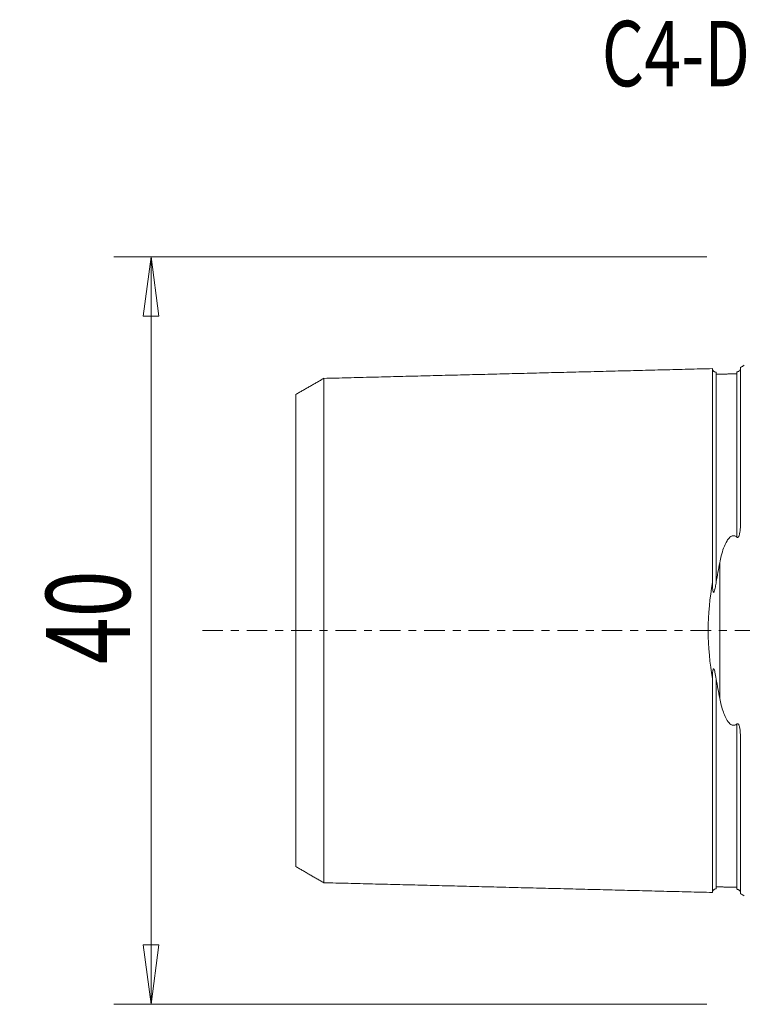
# Model space of a CAD drawing. Units: millimetres. Extents: x -39 to 99, y -54 to 33.
# Drawn here: x -39 to 0, y -20 to 33 of the extents above; entities that cross this region are included whole.
import ezdxf

# ---------------------------------------------------------------- set-up
doc = ezdxf.new("R2010")
doc.units = ezdxf.units.MM
doc.linetypes.add('CENTER', pattern=[47.5, 22, -8.5, 8.5, -8.5])
doc.layers.get('0').update_dxf_attribs({"linetype": 'CONTINUOUS'})
for name, color, linetype in [('SK1', 4, 'CONTINUOUS'), ('SK2', 7, 'CONTINUOUS'), ('SK4', 2, 'CENTER'), ('SK6', 5, 'CONTINUOUS')]:
    doc.layers.add(name, color=color, linetype=linetype)
doc.styles.add('iso_b_vert', font='simplex.shx')
doc.dimstyles.get("Standard").update_dxf_attribs({"dimtxt": 0.18, "dimasz": 0.18, "dimexe": 0.18, "dimexo": 0.0625, "dimgap": 0.09, "dimtad": 1, "dimzin": 0, "dimdsep": 52, "dimtxsty": 'Standard', "dimcen": 0.09, "dimadec": 0, "dimazin": 0, "dimtfac": 1, "dimtdec": 4, "dimtofl": 0, "dimtmove": 0, "dimatfit": 3, "dimfxl": 1, "dimtolj": 1, "dimtzin": 0, "dimarcsym": 0})

# ---------------------------------------------------------------- blocks, each defined once
blk = doc.blocks.new('DimnDraft3D2')
at = {"layer": 'SK2', "lineweight": 13}
for p, q in [((-2, 20), (-33.75, 20)), ((-31.75, 20), (-32.167997, 16.824998)), ((-31.75, -20), (-31.75, 20)), ((-31.75, 20), (-31.332003, 16.825002)), ((-31.332003, 16.825002), (-32.167997, 16.824998)), ((-32.167997, -16.825002), (-31.332003, -16.824998)), ((-31.75, -20), (-32.167997, -16.825002)), ((-31.75, -20), (-31.332003, -16.824998)), ((-2, -20), (-33.75, -20))]:
    blk.add_line(p, q, dxfattribs=at)
at = {"layer": 'SK2', "lineweight": 18, "insert": (-32.875, -1.8), "char_height": 4.5, "attachment_point": 7, "rotation": 90, "line_spacing_factor": 1.084337, "style": 'iso_b_vert'}
blk.add_mtext('\\W0.7361;40', dxfattribs=at)
blk = doc.blocks.new('_CLOSED')
at = {"lineweight": -2}
for p, q in [((-1, 0.166667), (0, 0)), ((-1, 0.166667), (-1, -0.166667)), ((0, 0), (-1, -0.166667)), ((0, 0), (-1, 0))]:
    blk.add_line(p, q, dxfattribs=at)

msp = doc.modelspace()

# ---------------------------------------------------------------- linework, layer by layer
at = {"layer": 'SK1', "lineweight": 18}
for p, q in [((-0.2, 14.083), (-0.2, 5.703)), ((-1.307, 3.628), (-1.307, -3.628)), ((-0.2, -5.703), (-0.2, -14.083))]:
    msp.add_line(p, q, dxfattribs=at)
at = {"layer": 'SK1', "lineweight": 18, "extrusion": (0, 0, -1)}
for centre, start, end in [((0.6, 15), 233.1301, 246.4218), ((0.6, -15), 113.5782, 126.8699)]:
    msp.add_arc(centre, 1, start, end, dxfattribs=at)
at = {"layer": 'SK1', "lineweight": 18}
for points, degree in [([(-1.7, 14.016), (-12.1, 13.755), (-22.5, 13.493)], 2), ([(-0.395, 13.74), (-0.945, 13.727), (-1.495, 13.713)], 2), ([(-22.5, 13.497), (-23.25, 13.064), (-24, 12.631)], 2), ([(-1.495, 2.595), (-1.437, 2.947), (-1.373, 3.291), (-1.307, 3.628)], 3), ([(-1.307, -3.628), (-1.373, -3.291), (-1.437, -2.947), (-1.495, -2.595)], 3), ([(-24, -12.631), (-23.25, -13.064), (-22.5, -13.497)], 2), ([(-22.5, -13.493), (-12.1, -13.755), (-1.7, -14.016)], 2), ([(-1.495, -13.713), (-0.945, -13.727), (-0.395, -13.74)], 2)]:
    msp.add_open_spline(points, degree=degree, dxfattribs=at)
for points, knots in [([(-1.495, 13.825), (-1.521, 13.825), (-1.559, 13.831), (-1.606, 13.854), (-1.639, 13.879), (-1.666, 13.91), (-1.691, 13.957), (-1.699, 13.994), (-1.7, 14.02)], [0, 0, 0, 0, 0.239458, 0.368362, 0.500001, 0.63164, 0.760544, 1, 1, 1, 1]), ([(-1.7, 2.584), (-1.7, 2.621), (-1.7, 2.713), (-1.7, 2.857), (-1.7, 3.018), (-1.7, 3.178), (-1.7, 3.336), (-1.7, 3.494), (-1.7, 3.65), (-1.7, 3.806), (-1.7, 3.96), (-1.7, 4.114), (-1.7, 4.266), (-1.7, 4.418), (-1.7, 4.568), (-1.7, 4.717), (-1.7, 4.865), (-1.7, 5.012), (-1.7, 5.158), (-1.7, 5.303), (-1.7, 5.447), (-1.7, 5.59), (-1.7, 5.779), (-1.7, 6.013), (-1.7, 6.289), (-1.7, 6.56), (-1.7, 6.783), (-1.7, 6.959), (-1.7, 7.09), (-1.7, 7.22), (-1.7, 7.392), (-1.7, 7.604), (-1.7, 7.812), (-1.7, 7.977), (-1.7, 8.099), (-1.7, 8.22), (-1.7, 8.34), (-1.7, 8.459), (-1.7, 8.617), (-1.7, 8.772), (-1.7, 8.924), (-1.7, 9.076), (-1.7, 9.262), (-1.7, 9.445), (-1.7, 9.588), (-1.7, 9.731), (-1.7, 9.871), (-1.7, 9.991), (-1.7, 10.06), (-1.7, 10.128), (-1.7, 10.212), (-1.7, 10.345), (-1.7, 10.476), (-1.7, 10.605), (-1.7, 10.7), (-1.7, 10.794), (-1.7, 10.887), (-1.7, 10.979), (-1.7, 11.069), (-1.7, 11.159), (-1.7, 11.247), (-1.7, 11.334), (-1.7, 11.448), (-1.7, 11.56), (-1.7, 11.67), (-1.7, 11.751), (-1.7, 11.817), (-1.7, 11.869), (-1.7, 11.922), (-1.7, 11.986), (-1.7, 12.062), (-1.7, 12.136), (-1.7, 12.21), (-1.7, 12.282), (-1.7, 12.376), (-1.7, 12.491), (-1.7, 12.602), (-1.7, 12.687), (-1.7, 12.771), (-1.7, 12.853), (-1.7, 12.931), (-1.7, 12.989), (-1.7, 13.045), (-1.7, 13.099), (-1.7, 13.153), (-1.7, 13.205), (-1.7, 13.255), (-1.7, 13.32), (-1.7, 13.383), (-1.7, 13.442), (-1.7, 13.485), (-1.7, 13.527), (-1.7, 13.567), (-1.7, 13.605), (-1.7, 13.655), (-1.7, 13.701), (-1.7, 13.743), (-1.7, 13.774), (-1.7, 13.803), (-1.7, 13.839), (-1.7, 13.872), (-1.7, 13.901), (-1.7, 13.921), (-1.7, 13.94), (-1.7, 13.956), (-1.7, 13.971), (-1.7, 13.984), (-1.7, 13.995), (-1.7, 14.004), (-1.7, 14.011), (-1.7, 14.016), (-1.7, 14.019), (-1.7, 14.02), (-1.7, 14.019), (-1.7, 14.017), (-1.7, 14.016)], [0, 0, 0, 0, 0.005356, 0.013127, 0.020899, 0.028671, 0.036442, 0.044214, 0.051986, 0.059757, 0.067529, 0.075301, 0.083072, 0.090844, 0.098616, 0.106387, 0.114159, 0.12193, 0.129702, 0.137474, 0.145245, 0.153017, 0.160789, 0.176332, 0.191875, 0.207419, 0.222962, 0.230734, 0.238505, 0.246277, 0.254049, 0.269592, 0.285135, 0.292907, 0.300679, 0.30845, 0.316222, 0.323994, 0.331765, 0.347309, 0.35508, 0.362852, 0.378395, 0.393939, 0.40171, 0.409482, 0.425025, 0.432797, 0.436683, 0.440569, 0.44834, 0.456112, 0.471655, 0.479427, 0.487198, 0.49497, 0.502742, 0.510513, 0.518285, 0.526057, 0.533828, 0.5416, 0.549372, 0.564915, 0.572687, 0.580458, 0.58823, 0.592116, 0.596002, 0.603773, 0.611545, 0.619317, 0.627088, 0.63486, 0.642632, 0.658175, 0.673718, 0.68149, 0.689262, 0.704805, 0.712577, 0.720348, 0.72812, 0.735892, 0.743663, 0.751435, 0.759207, 0.766978, 0.782522, 0.790293, 0.798065, 0.805837, 0.813608, 0.82138, 0.829152, 0.844695, 0.852467, 0.860238, 0.86801, 0.875781, 0.891325, 0.899096, 0.906868, 0.91464, 0.922411, 0.930183, 0.937955, 0.945726, 0.953498, 0.96127, 0.969041, 0.976813, 0.984585, 0.992356, 1, 1, 1, 1]), ([(-1.495, 2.595), (-1.495, 2.606), (-1.495, 2.671), (-1.495, 2.789), (-1.495, 2.947), (-1.495, 3.103), (-1.495, 3.259), (-1.495, 3.414), (-1.495, 3.568), (-1.495, 3.721), (-1.495, 3.873), (-1.495, 4.024), (-1.495, 4.175), (-1.495, 4.324), (-1.495, 4.472), (-1.495, 4.619), (-1.495, 4.765), (-1.495, 4.91), (-1.495, 5.054), (-1.495, 5.197), (-1.495, 5.339), (-1.495, 5.48), (-1.495, 5.667), (-1.495, 5.898), (-1.495, 6.171), (-1.495, 6.439), (-1.495, 6.659), (-1.495, 6.834), (-1.495, 6.963), (-1.495, 7.092), (-1.495, 7.262), (-1.495, 7.471), (-1.495, 7.677), (-1.495, 7.84), (-1.495, 7.961), (-1.495, 8.081), (-1.495, 8.2), (-1.495, 8.318), (-1.495, 8.474), (-1.495, 8.627), (-1.495, 8.778), (-1.495, 8.928), (-1.495, 9.113), (-1.495, 9.294), (-1.495, 9.436), (-1.495, 9.577), (-1.495, 9.716), (-1.495, 9.835), (-1.495, 9.903), (-1.495, 9.97), (-1.495, 10.054), (-1.495, 10.186), (-1.495, 10.315), (-1.495, 10.443), (-1.495, 10.537), (-1.495, 10.63), (-1.495, 10.722), (-1.495, 10.813), (-1.495, 10.903), (-1.495, 10.992), (-1.495, 11.079), (-1.495, 11.165), (-1.495, 11.279), (-1.495, 11.389), (-1.495, 11.498), (-1.495, 11.578), (-1.495, 11.644), (-1.495, 11.696), (-1.495, 11.748), (-1.495, 11.811), (-1.495, 11.887), (-1.495, 11.961), (-1.495, 12.033), (-1.495, 12.105), (-1.495, 12.198), (-1.495, 12.312), (-1.495, 12.421), (-1.495, 12.506), (-1.495, 12.589), (-1.495, 12.67), (-1.495, 12.748), (-1.495, 12.805), (-1.495, 12.86), (-1.495, 12.914), (-1.495, 12.967), (-1.495, 13.018), (-1.495, 13.068), (-1.495, 13.133), (-1.495, 13.195), (-1.495, 13.254), (-1.495, 13.296), (-1.495, 13.337), (-1.495, 13.377), (-1.495, 13.415), (-1.495, 13.464), (-1.495, 13.509), (-1.495, 13.552), (-1.495, 13.582), (-1.495, 13.61), (-1.495, 13.646), (-1.495, 13.679), (-1.495, 13.708), (-1.495, 13.728), (-1.495, 13.746), (-1.495, 13.762), (-1.495, 13.777), (-1.495, 13.79), (-1.495, 13.801), (-1.495, 13.809), (-1.495, 13.816), (-1.495, 13.822), (-1.495, 13.825), (-1.495, 13.825), (-1.495, 13.825), (-1.495, 13.825)], [0, 0, 0, 0, 0.001765, 0.009687, 0.017609, 0.02553, 0.033452, 0.041374, 0.049295, 0.057217, 0.065138, 0.07306, 0.080982, 0.088903, 0.096825, 0.104747, 0.112668, 0.12059, 0.128511, 0.136433, 0.144355, 0.152276, 0.160198, 0.176041, 0.191884, 0.207728, 0.223571, 0.231492, 0.239414, 0.247336, 0.255257, 0.271101, 0.286944, 0.294865, 0.302787, 0.310709, 0.31863, 0.326552, 0.334474, 0.350317, 0.358238, 0.36616, 0.382003, 0.397847, 0.405768, 0.41369, 0.429533, 0.437455, 0.441415, 0.445376, 0.453298, 0.46122, 0.477063, 0.484984, 0.492906, 0.500828, 0.508749, 0.516671, 0.524593, 0.532514, 0.540436, 0.548357, 0.556279, 0.572122, 0.580044, 0.587966, 0.595887, 0.599848, 0.603809, 0.61173, 0.619652, 0.627574, 0.635495, 0.643417, 0.651338, 0.667182, 0.683025, 0.690947, 0.698868, 0.714711, 0.722633, 0.730555, 0.738476, 0.746398, 0.75432, 0.762241, 0.770163, 0.778084, 0.793928, 0.801849, 0.809771, 0.817693, 0.825614, 0.833536, 0.841457, 0.857301, 0.865222, 0.873144, 0.881066, 0.888987, 0.90483, 0.912752, 0.920674, 0.928595, 0.936517, 0.944439, 0.95236, 0.960282, 0.968203, 0.976125, 0.984047, 0.991968, 0.99989, 1, 1, 1, 1]), ([(-0.395, 13.845), (-0.39, 13.845), (-0.384, 13.845), (-0.371, 13.847), (-0.363, 13.848), (-0.351, 13.851), (-0.346, 13.853), (-0.336, 13.856), (-0.331, 13.857), (-0.32, 13.862), (-0.313, 13.864), (-0.297, 13.872), (-0.288, 13.877), (-0.256, 13.899), (-0.244, 13.912), (-0.205, 13.961), (-0.2, 13.985), (-0.2, 14.003)], [0, 0, 0, 0, 0.026244, 0.026244, 0.053026, 0.053026, 0.071356, 0.071356, 0.089588, 0.089588, 0.119483, 0.119483, 0.17862, 0.17862, 0.388025, 0.388025, 1, 1, 1, 1]), ([(-0.395, 5.001), (-0.395, 5.024), (-0.395, 5.094), (-0.395, 5.212), (-0.395, 5.355), (-0.395, 5.496), (-0.395, 5.683), (-0.395, 5.914), (-0.395, 6.187), (-0.395, 6.456), (-0.395, 6.677), (-0.395, 6.851), (-0.395, 6.981), (-0.395, 7.11), (-0.395, 7.28), (-0.395, 7.49), (-0.395, 7.697), (-0.395, 7.86), (-0.395, 7.981), (-0.395, 8.101), (-0.395, 8.22), (-0.395, 8.338), (-0.395, 8.494), (-0.395, 8.648), (-0.395, 8.799), (-0.395, 8.949), (-0.395, 9.134), (-0.395, 9.315), (-0.395, 9.458), (-0.395, 9.599), (-0.395, 9.738), (-0.395, 9.857), (-0.395, 9.925), (-0.395, 9.993), (-0.395, 10.076), (-0.395, 10.208), (-0.395, 10.338), (-0.395, 10.466), (-0.395, 10.56), (-0.395, 10.654), (-0.395, 10.746), (-0.395, 10.837), (-0.395, 10.927), (-0.395, 11.015), (-0.395, 11.103), (-0.395, 11.189), (-0.395, 11.303), (-0.395, 11.414), (-0.395, 11.522), (-0.395, 11.603), (-0.395, 11.668), (-0.395, 11.721), (-0.395, 11.772), (-0.395, 11.836), (-0.395, 11.911), (-0.395, 11.985), (-0.395, 12.058), (-0.395, 12.13), (-0.395, 12.224), (-0.395, 12.337), (-0.395, 12.447), (-0.395, 12.532), (-0.395, 12.615), (-0.395, 12.696), (-0.395, 12.774), (-0.395, 12.831), (-0.395, 12.886), (-0.395, 12.941), (-0.395, 12.993), (-0.395, 13.045), (-0.395, 13.095), (-0.395, 13.16), (-0.395, 13.221), (-0.395, 13.28), (-0.395, 13.323), (-0.395, 13.364), (-0.395, 13.404), (-0.395, 13.442), (-0.395, 13.491), (-0.395, 13.537), (-0.395, 13.579), (-0.395, 13.609), (-0.395, 13.638), (-0.395, 13.674), (-0.395, 13.706), (-0.395, 13.735), (-0.395, 13.755), (-0.395, 13.773), (-0.395, 13.79), (-0.395, 13.804), (-0.395, 13.817), (-0.395, 13.828), (-0.395, 13.837), (-0.395, 13.842), (-0.395, 13.844), (-0.395, 13.845)], [0, 0, 0, 0, 0.004378, 0.013671, 0.022964, 0.032257, 0.04155, 0.060136, 0.078722, 0.097307, 0.115893, 0.125186, 0.134479, 0.143772, 0.153065, 0.171651, 0.190236, 0.199529, 0.208822, 0.218115, 0.227408, 0.236701, 0.245994, 0.26458, 0.273873, 0.283166, 0.301751, 0.320337, 0.32963, 0.338923, 0.357509, 0.366802, 0.371448, 0.376095, 0.385387, 0.39468, 0.413266, 0.422559, 0.431852, 0.441145, 0.450438, 0.459731, 0.469024, 0.478317, 0.487609, 0.496902, 0.506195, 0.524781, 0.534074, 0.543367, 0.55266, 0.557306, 0.561953, 0.571246, 0.580539, 0.589831, 0.599124, 0.608417, 0.61771, 0.636296, 0.654882, 0.664175, 0.673468, 0.692053, 0.701346, 0.710639, 0.719932, 0.729225, 0.738518, 0.747811, 0.757104, 0.766397, 0.784982, 0.794275, 0.803568, 0.812861, 0.822154, 0.831447, 0.84074, 0.859326, 0.868619, 0.877912, 0.887204, 0.896497, 0.915083, 0.924376, 0.933669, 0.942962, 0.952255, 0.961548, 0.970841, 0.980133, 0.989426, 0.998719, 1, 1, 1, 1]), ([(-22.5, -13.496), (-22.5, -13.496), (-22.5, -13.497), (-22.5, -13.498), (-22.5, -13.497), (-22.5, -13.494), (-22.5, -13.489), (-22.5, -13.482), (-22.5, -13.473), (-22.5, -13.463), (-22.5, -13.45), (-22.5, -13.431), (-22.5, -13.403), (-22.5, -13.362), (-22.5, -13.322), (-22.5, -13.287), (-22.5, -13.259), (-22.5, -13.23), (-22.5, -13.188), (-22.5, -13.143), (-22.5, -13.095), (-22.5, -13.058), (-22.5, -13.019), (-22.5, -12.979), (-22.5, -12.937), (-22.5, -12.879), (-22.5, -12.818), (-22.5, -12.755), (-22.5, -12.706), (-22.5, -12.655), (-22.5, -12.603), (-22.5, -12.55), (-22.5, -12.495), (-22.5, -12.439), (-22.5, -12.363), (-22.5, -12.284), (-22.5, -12.202), (-22.5, -12.118), (-22.5, -12.011), (-22.5, -11.899), (-22.5, -11.807), (-22.5, -11.736), (-22.5, -11.665), (-22.5, -11.592), (-22.5, -11.518), (-22.5, -11.455), (-22.5, -11.404), (-22.5, -11.353), (-22.5, -11.288), (-22.5, -11.21), (-22.5, -11.103), (-22.5, -10.994), (-22.5, -10.882), (-22.5, -10.797), (-22.5, -10.711), (-22.5, -10.624), (-22.5, -10.536), (-22.5, -10.446), (-22.5, -10.355), (-22.5, -10.264), (-22.5, -10.171), (-22.5, -10.045), (-22.5, -9.918), (-22.5, -9.788), (-22.5, -9.706), (-22.5, -9.639), (-22.5, -9.573), (-22.5, -9.455), (-22.5, -9.319), (-22.5, -9.18), (-22.5, -9.04), (-22.5, -8.862), (-22.5, -8.681), (-22.5, -8.533), (-22.5, -8.384), (-22.5, -8.234), (-22.5, -8.08), (-22.5, -7.965), (-22.5, -7.848), (-22.5, -7.73), (-22.5, -7.611), (-22.5, -7.451), (-22.5, -7.248), (-22.5, -7.043), (-22.5, -6.876), (-22.5, -6.75), (-22.5, -6.622), (-22.5, -6.451), (-22.5, -6.236), (-22.5, -5.972), (-22.5, -5.705), (-22.5, -5.479), (-22.5, -5.296), (-22.5, -5.158), (-22.5, -5.019), (-22.5, -4.879), (-22.5, -4.739), (-22.5, -4.597), (-22.5, -4.454), (-22.5, -4.31), (-22.5, -4.166), (-22.5, -4.02), (-22.5, -3.874), (-22.5, -3.727), (-22.5, -3.579), (-22.5, -3.43), (-22.5, -3.28), (-22.5, -3.13), (-22.5, -2.978), (-22.5, -2.826), (-22.5, -2.673), (-22.5, -2.52), (-22.5, -2.392), (-22.5, -2.288), (-22.5, -2.185), (-22.5, -2.082), (-22.5, -1.977), (-22.5, -1.899), (-22.5, -1.821), (-22.5, -1.743), (-22.5, -1.664), (-22.5, -1.586), (-22.5, -1.507), (-22.5, -1.401), (-22.5, -1.297), (-22.5, -1.191), (-22.5, -1.112), (-22.5, -1.033), (-22.5, -0.954), (-22.5, -0.874), (-22.5, -0.795), (-22.5, -0.716), (-22.5, -0.636), (-22.5, -0.557), (-22.5, -0.477), (-22.5, -0.398), (-22.5, -0.318), (-22.5, -0.239), (-22.5, -0.159), (-22.5, -0.08), (-22.5, 0), (-22.5, 0.08), (-22.5, 0.159), (-22.5, 0.239), (-22.5, 0.318), (-22.5, 0.398), (-22.5, 0.477), (-22.5, 0.557), (-22.5, 0.636), (-22.5, 0.716), (-22.5, 0.795), (-22.5, 0.874), (-22.5, 0.954), (-22.5, 1.033), (-22.5, 1.112), (-22.5, 1.191), (-22.5, 1.297), (-22.5, 1.401), (-22.5, 1.507), (-22.5, 1.586), (-22.5, 1.664), (-22.5, 1.743), (-22.5, 1.821), (-22.5, 1.899), (-22.5, 1.977), (-22.5, 2.082), (-22.5, 2.185), (-22.5, 2.288), (-22.5, 2.392), (-22.5, 2.52), (-22.5, 2.673), (-22.5, 2.826), (-22.5, 2.978), (-22.5, 3.13), (-22.5, 3.28), (-22.5, 3.43), (-22.5, 3.579), (-22.5, 3.727), (-22.5, 3.874), (-22.5, 4.02), (-22.5, 4.166), (-22.5, 4.31), (-22.5, 4.454), (-22.5, 4.597), (-22.5, 4.739), (-22.5, 4.879), (-22.5, 5.019), (-22.5, 5.158), (-22.5, 5.296), (-22.5, 5.479), (-22.5, 5.705), (-22.5, 5.972), (-22.5, 6.236), (-22.5, 6.451), (-22.5, 6.622), (-22.5, 6.75), (-22.5, 6.876), (-22.5, 7.043), (-22.5, 7.248), (-22.5, 7.451), (-22.5, 7.611), (-22.5, 7.73), (-22.5, 7.848), (-22.5, 7.965), (-22.5, 8.08), (-22.5, 8.234), (-22.5, 8.384), (-22.5, 8.533), (-22.5, 8.681), (-22.5, 8.862), (-22.5, 9.04), (-22.5, 9.18), (-22.5, 9.319), (-22.5, 9.455), (-22.5, 9.573), (-22.5, 9.639), (-22.5, 9.706), (-22.5, 9.788), (-22.5, 9.918), (-22.5, 10.045), (-22.5, 10.171), (-22.5, 10.264), (-22.5, 10.355), (-22.5, 10.446), (-22.5, 10.536), (-22.5, 10.624), (-22.5, 10.711), (-22.5, 10.797), (-22.5, 10.882), (-22.5, 10.994), (-22.5, 11.103), (-22.5, 11.21), (-22.5, 11.288), (-22.5, 11.353), (-22.5, 11.404), (-22.5, 11.455), (-22.5, 11.518), (-22.5, 11.592), (-22.5, 11.665), (-22.5, 11.736), (-22.5, 11.807), (-22.5, 11.899), (-22.5, 12.011), (-22.5, 12.118), (-22.5, 12.202), (-22.5, 12.284), (-22.5, 12.363), (-22.5, 12.439), (-22.5, 12.495), (-22.5, 12.55), (-22.5, 12.603), (-22.5, 12.655), (-22.5, 12.706), (-22.5, 12.755), (-22.5, 12.818), (-22.5, 12.879), (-22.5, 12.937), (-22.5, 12.979), (-22.5, 13.019), (-22.5, 13.058), (-22.5, 13.095), (-22.5, 13.143), (-22.5, 13.188), (-22.5, 13.23), (-22.5, 13.259), (-22.5, 13.287), (-22.5, 13.322), (-22.5, 13.354), (-22.5, 13.383), (-22.5, 13.402), (-22.5, 13.42), (-22.5, 13.436), (-22.5, 13.45), (-22.5, 13.463), (-22.5, 13.473), (-22.5, 13.482), (-22.5, 13.489), (-22.5, 13.494), (-22.5, 13.497), (-22.5, 13.498), (-22.5, 13.497), (-22.5, 13.496), (-22.5, 13.496)], [0, 0, 0, 0, 0.001153, 0.004641, 0.00813, 0.011618, 0.015107, 0.018595, 0.022084, 0.025572, 0.029061, 0.032549, 0.039526, 0.046503, 0.05348, 0.056968, 0.060457, 0.063945, 0.067433, 0.07441, 0.077899, 0.081387, 0.084876, 0.088364, 0.091853, 0.095341, 0.102318, 0.105806, 0.109295, 0.112783, 0.116272, 0.11976, 0.123249, 0.126737, 0.130225, 0.137202, 0.140691, 0.144179, 0.151156, 0.158133, 0.161621, 0.16511, 0.168598, 0.172087, 0.175575, 0.179064, 0.180808, 0.182552, 0.186041, 0.189529, 0.193017, 0.199994, 0.203483, 0.206971, 0.21046, 0.213948, 0.217437, 0.220925, 0.224413, 0.227902, 0.23139, 0.234879, 0.241856, 0.245344, 0.248833, 0.250577, 0.252321, 0.255809, 0.262786, 0.266275, 0.269763, 0.27674, 0.283717, 0.287205, 0.290694, 0.297671, 0.301159, 0.304648, 0.308136, 0.311625, 0.315113, 0.318601, 0.325578, 0.332555, 0.336044, 0.339532, 0.343021, 0.346509, 0.353486, 0.360463, 0.36744, 0.374417, 0.377905, 0.381393, 0.384882, 0.38837, 0.391859, 0.395347, 0.398836, 0.402324, 0.405813, 0.409301, 0.412789, 0.416278, 0.419766, 0.423255, 0.426743, 0.430232, 0.43372, 0.437208, 0.440697, 0.444185, 0.447674, 0.449418, 0.451162, 0.454651, 0.456395, 0.458139, 0.459883, 0.461628, 0.463372, 0.465116, 0.46686, 0.468604, 0.472093, 0.473837, 0.475581, 0.477326, 0.47907, 0.480814, 0.482558, 0.484302, 0.486047, 0.487791, 0.489535, 0.491279, 0.493024, 0.494768, 0.496512, 0.498256, 0.5, 0.501745, 0.503489, 0.505233, 0.506977, 0.508722, 0.510466, 0.51221, 0.513954, 0.515698, 0.517443, 0.519187, 0.520931, 0.522675, 0.52442, 0.526164, 0.527908, 0.531396, 0.533141, 0.534885, 0.536629, 0.538373, 0.540118, 0.541862, 0.543606, 0.54535, 0.548839, 0.550583, 0.552327, 0.555816, 0.559304, 0.562792, 0.566281, 0.569769, 0.573258, 0.576746, 0.580235, 0.583723, 0.587212, 0.5907, 0.594188, 0.597677, 0.601165, 0.604654, 0.608142, 0.611631, 0.615119, 0.618608, 0.622096, 0.625584, 0.632561, 0.639538, 0.646515, 0.653492, 0.65698, 0.660469, 0.663957, 0.667446, 0.674423, 0.6814, 0.684888, 0.688376, 0.691865, 0.695353, 0.698842, 0.70233, 0.709307, 0.712796, 0.716284, 0.723261, 0.730238, 0.733726, 0.737215, 0.744192, 0.74768, 0.749424, 0.751168, 0.754657, 0.758145, 0.765122, 0.768611, 0.772099, 0.775588, 0.779076, 0.782564, 0.786053, 0.789541, 0.79303, 0.796518, 0.800007, 0.806984, 0.810472, 0.81396, 0.817449, 0.819193, 0.820937, 0.824426, 0.827914, 0.831403, 0.834891, 0.83838, 0.841868, 0.848845, 0.855822, 0.85931, 0.862799, 0.869776, 0.873264, 0.876752, 0.880241, 0.883729, 0.887218, 0.890706, 0.894195, 0.897683, 0.90466, 0.908148, 0.911637, 0.915125, 0.918614, 0.922102, 0.925591, 0.932568, 0.936056, 0.939544, 0.943033, 0.946521, 0.953498, 0.956987, 0.960475, 0.963964, 0.967452, 0.97094, 0.974429, 0.977917, 0.981406, 0.984894, 0.988383, 0.991871, 0.99536, 0.998848, 1, 1, 1, 1]), ([(-24, -12.63), (-24, -12.63), (-24, -12.631), (-24, -12.632), (-24, -12.631), (-24, -12.628), (-24, -12.624), (-24, -12.617), (-24, -12.609), (-24, -12.599), (-24, -12.587), (-24, -12.569), (-24, -12.542), (-24, -12.504), (-24, -12.466), (-24, -12.433), (-24, -12.406), (-24, -12.378), (-24, -12.338), (-24, -12.296), (-24, -12.251), (-24, -12.215), (-24, -12.178), (-24, -12.139), (-24, -12.099), (-24, -12.044), (-24, -11.987), (-24, -11.926), (-24, -11.879), (-24, -11.831), (-24, -11.781), (-24, -11.73), (-24, -11.678), (-24, -11.624), (-24, -11.551), (-24, -11.476), (-24, -11.397), (-24, -11.317), (-24, -11.214), (-24, -11.107), (-24, -11.019), (-24, -10.952), (-24, -10.883), (-24, -10.813), (-24, -10.742), (-24, -10.683), (-24, -10.634), (-24, -10.584), (-24, -10.523), (-24, -10.447), (-24, -10.344), (-24, -10.24), (-24, -10.133), (-24, -10.052), (-24, -9.969), (-24, -9.886), (-24, -9.801), (-24, -9.716), (-24, -9.629), (-24, -9.541), (-24, -9.452), (-24, -9.331), (-24, -9.21), (-24, -9.085), (-24, -9.007), (-24, -8.943), (-24, -8.879), (-24, -8.766), (-24, -8.637), (-24, -8.503), (-24, -8.369), (-24, -8.199), (-24, -8.026), (-24, -7.885), (-24, -7.742), (-24, -7.599), (-24, -7.453), (-24, -7.342), (-24, -7.231), (-24, -7.118), (-24, -7.005), (-24, -6.852), (-24, -6.66), (-24, -6.464), (-24, -6.305), (-24, -6.185), (-24, -6.064), (-24, -5.901), (-24, -5.697), (-24, -5.448), (-24, -5.195), (-24, -4.983), (-24, -4.81), (-24, -4.68), (-24, -4.549), (-24, -4.417), (-24, -4.285), (-24, -4.152), (-24, -4.018), (-24, -3.884), (-24, -3.749), (-24, -3.613), (-24, -3.477), (-24, -3.34), (-24, -3.203), (-24, -3.065), (-24, -2.926), (-24, -2.787), (-24, -2.648), (-24, -2.508), (-24, -2.369), (-24, -2.228), (-24, -2.112), (-24, -2.018), (-24, -1.923), (-24, -1.831), (-24, -1.737), (-24, -1.666), (-24, -1.596), (-24, -1.526), (-24, -1.456), (-24, -1.386), (-24, -1.316), (-24, -1.221), (-24, -1.13), (-24, -1.036), (-24, -0.966), (-24, -0.897), (-24, -0.827), (-24, -0.758), (-24, -0.688), (-24, -0.619), (-24, -0.55), (-24, -0.481), (-24, -0.412), (-24, -0.343), (-24, -0.275), (-24, -0.206), (-24, -0.137), (-24, -0.069), (-24, 0), (-24, 0.069), (-24, 0.137), (-24, 0.206), (-24, 0.275), (-24, 0.343), (-24, 0.412), (-24, 0.481), (-24, 0.55), (-24, 0.619), (-24, 0.688), (-24, 0.758), (-24, 0.827), (-24, 0.897), (-24, 0.966), (-24, 1.036), (-24, 1.13), (-24, 1.221), (-24, 1.316), (-24, 1.386), (-24, 1.456), (-24, 1.526), (-24, 1.596), (-24, 1.666), (-24, 1.737), (-24, 1.831), (-24, 1.923), (-24, 2.018), (-24, 2.112), (-24, 2.228), (-24, 2.369), (-24, 2.508), (-24, 2.648), (-24, 2.787), (-24, 2.926), (-24, 3.065), (-24, 3.203), (-24, 3.34), (-24, 3.477), (-24, 3.613), (-24, 3.749), (-24, 3.884), (-24, 4.018), (-24, 4.152), (-24, 4.285), (-24, 4.417), (-24, 4.549), (-24, 4.68), (-24, 4.81), (-24, 4.983), (-24, 5.195), (-24, 5.448), (-24, 5.697), (-24, 5.901), (-24, 6.064), (-24, 6.185), (-24, 6.305), (-24, 6.464), (-24, 6.66), (-24, 6.852), (-24, 7.005), (-24, 7.118), (-24, 7.231), (-24, 7.342), (-24, 7.453), (-24, 7.599), (-24, 7.742), (-24, 7.885), (-24, 8.026), (-24, 8.199), (-24, 8.369), (-24, 8.503), (-24, 8.637), (-24, 8.766), (-24, 8.879), (-24, 8.943), (-24, 9.007), (-24, 9.085), (-24, 9.21), (-24, 9.331), (-24, 9.452), (-24, 9.541), (-24, 9.629), (-24, 9.716), (-24, 9.801), (-24, 9.886), (-24, 9.969), (-24, 10.052), (-24, 10.133), (-24, 10.24), (-24, 10.344), (-24, 10.447), (-24, 10.523), (-24, 10.584), (-24, 10.634), (-24, 10.683), (-24, 10.742), (-24, 10.813), (-24, 10.883), (-24, 10.952), (-24, 11.019), (-24, 11.107), (-24, 11.214), (-24, 11.317), (-24, 11.397), (-24, 11.476), (-24, 11.551), (-24, 11.624), (-24, 11.678), (-24, 11.73), (-24, 11.781), (-24, 11.831), (-24, 11.879), (-24, 11.926), (-24, 11.987), (-24, 12.044), (-24, 12.099), (-24, 12.139), (-24, 12.178), (-24, 12.215), (-24, 12.251), (-24, 12.296), (-24, 12.338), (-24, 12.378), (-24, 12.406), (-24, 12.433), (-24, 12.466), (-24, 12.496), (-24, 12.523), (-24, 12.542), (-24, 12.558), (-24, 12.574), (-24, 12.587), (-24, 12.599), (-24, 12.609), (-24, 12.617), (-24, 12.624), (-24, 12.628), (-24, 12.631), (-24, 12.632), (-24, 12.631), (-24, 12.63), (-24, 12.63)], [0, 0, 0, 0, 0.000577, 0.00407, 0.007562, 0.011054, 0.014547, 0.018039, 0.021532, 0.025024, 0.028517, 0.032009, 0.038994, 0.045979, 0.052964, 0.056456, 0.059949, 0.063441, 0.066934, 0.073919, 0.077411, 0.080904, 0.084396, 0.087889, 0.091381, 0.094874, 0.101859, 0.105351, 0.108843, 0.112336, 0.115828, 0.119321, 0.122813, 0.126306, 0.129798, 0.136783, 0.140276, 0.143768, 0.150753, 0.157738, 0.16123, 0.164723, 0.168215, 0.171708, 0.1752, 0.178693, 0.180439, 0.182185, 0.185678, 0.18917, 0.192663, 0.199648, 0.20314, 0.206633, 0.210125, 0.213617, 0.21711, 0.220602, 0.224095, 0.227587, 0.23108, 0.234572, 0.241557, 0.24505, 0.248542, 0.250288, 0.252035, 0.255527, 0.262512, 0.266004, 0.269497, 0.276482, 0.283467, 0.286959, 0.290452, 0.297437, 0.300929, 0.304422, 0.307914, 0.311406, 0.314899, 0.318391, 0.325376, 0.332361, 0.335854, 0.339346, 0.342839, 0.346331, 0.353316, 0.360301, 0.367286, 0.374271, 0.377763, 0.381256, 0.384748, 0.388241, 0.391733, 0.395226, 0.398718, 0.402211, 0.405703, 0.409195, 0.412688, 0.41618, 0.419673, 0.423165, 0.426658, 0.43015, 0.433643, 0.437135, 0.440628, 0.44412, 0.447613, 0.449359, 0.451105, 0.454598, 0.456344, 0.45809, 0.459836, 0.461582, 0.463329, 0.465075, 0.466821, 0.468567, 0.47206, 0.473806, 0.475552, 0.477299, 0.479045, 0.480791, 0.482537, 0.484283, 0.48603, 0.487776, 0.489522, 0.491268, 0.493015, 0.494761, 0.496507, 0.498253, 0.5, 0.501746, 0.503492, 0.505238, 0.506985, 0.508731, 0.510477, 0.512223, 0.513969, 0.515716, 0.517462, 0.519208, 0.520954, 0.522701, 0.524447, 0.526193, 0.527939, 0.531432, 0.533178, 0.534924, 0.53667, 0.538417, 0.540163, 0.541909, 0.543655, 0.545402, 0.548894, 0.55064, 0.552387, 0.555879, 0.559371, 0.562864, 0.566356, 0.569849, 0.573341, 0.576834, 0.580326, 0.583819, 0.587311, 0.590804, 0.594296, 0.597789, 0.601281, 0.604774, 0.608266, 0.611758, 0.615251, 0.618743, 0.622236, 0.625728, 0.632713, 0.639698, 0.646683, 0.653668, 0.657161, 0.660653, 0.664145, 0.667638, 0.674623, 0.681608, 0.6851, 0.688593, 0.692085, 0.695578, 0.69907, 0.702563, 0.709547, 0.71304, 0.716532, 0.723517, 0.730502, 0.733995, 0.737487, 0.744472, 0.747965, 0.749711, 0.751457, 0.75495, 0.758442, 0.765427, 0.768919, 0.772412, 0.775904, 0.779397, 0.782889, 0.786382, 0.789874, 0.793367, 0.796859, 0.800352, 0.807337, 0.810829, 0.814321, 0.817814, 0.81956, 0.821306, 0.824799, 0.828291, 0.831784, 0.835276, 0.838769, 0.842261, 0.849246, 0.856231, 0.859723, 0.863216, 0.870201, 0.873693, 0.877186, 0.880678, 0.884171, 0.887663, 0.891156, 0.894648, 0.898141, 0.905126, 0.908618, 0.91211, 0.915603, 0.919095, 0.922588, 0.92608, 0.933065, 0.936558, 0.94005, 0.943543, 0.947035, 0.95402, 0.957513, 0.961005, 0.964497, 0.96799, 0.971482, 0.974975, 0.978467, 0.98196, 0.985452, 0.988945, 0.992437, 0.99593, 0.999422, 1, 1, 1, 1]), ([(-0.2, 5.703), (-0.2, 5.581), (-0.204, 5.457), (-0.224, 5.281), (-0.231, 5.23), (-0.253, 5.128), (-0.266, 5.075), (-0.299, 5.022), (-0.304, 5.015), (-0.315, 5.003), (-0.322, 4.997), (-0.333, 4.99), (-0.339, 4.987), (-0.349, 4.985), (-0.355, 4.984), (-0.366, 4.986), (-0.372, 4.987), (-0.384, 4.993), (-0.39, 4.997), (-0.395, 5.001)], [0, 0, 0, 0, 0.470758, 0.470758, 0.661826, 0.661826, 0.855689, 0.855689, 0.884461, 0.884461, 0.913607, 0.913607, 0.932763, 0.932763, 0.952039, 0.952039, 0.974619, 0.974619, 1, 1, 1, 1]), ([(-0.395, 5.001), (-0.416, 5.017), (-0.438, 5.033), (-0.487, 5.057), (-0.515, 5.066), (-0.565, 5.072), (-0.588, 5.072), (-0.631, 5.065), (-0.652, 5.058), (-0.704, 5.035), (-0.734, 5.015), (-0.826, 4.938), (-0.876, 4.869), (-1.069, 4.555), (-1.152, 4.279), (-1.255, 3.878), (-1.282, 3.753), (-1.307, 3.628)], [0, 0, 0, 0, 0.040815, 0.040815, 0.082324, 0.082324, 0.113722, 0.113722, 0.144934, 0.144934, 0.197664, 0.197664, 0.330405, 0.330405, 0.796191, 0.796191, 1, 1, 1, 1]), ([(-1.7, -2.584), (-1.832, -1.752), (-1.929, -0.884), (-1.928, 0.889), (-1.832, 1.752), (-1.7, 2.584)], [0, 0, 0, 0, 0.5, 0.5, 1, 1, 1, 1]), ([(-1.7, 2.584), (-1.699, 2.452), (-1.698, 2.319), (-1.679, 2.153), (-1.675, 2.119), (-1.665, 2.081), (-1.663, 2.075), (-1.658, 2.063), (-1.656, 2.057), (-1.651, 2.05), (-1.65, 2.048), (-1.646, 2.045), (-1.645, 2.044), (-1.641, 2.042), (-1.639, 2.042), (-1.636, 2.043), (-1.634, 2.044), (-1.628, 2.048), (-1.626, 2.051), (-1.614, 2.066), (-1.608, 2.082), (-1.575, 2.171), (-1.559, 2.252), (-1.525, 2.42), (-1.509, 2.507), (-1.495, 2.595)], [0, 0, 0, 0, 0.337353, 0.337353, 0.421572, 0.421572, 0.437871, 0.437871, 0.454361, 0.454361, 0.461024, 0.461024, 0.467803, 0.467803, 0.473791, 0.473791, 0.481264, 0.481264, 0.494804, 0.494804, 0.541069, 0.541069, 0.762218, 0.762218, 1, 1, 1, 1]), ([(-1.495, -2.595), (-1.515, -2.47), (-1.537, -2.346), (-1.574, -2.19), (-1.583, -2.157), (-1.598, -2.108), (-1.604, -2.092), (-1.613, -2.072), (-1.616, -2.066), (-1.622, -2.055), (-1.626, -2.05), (-1.632, -2.045), (-1.634, -2.044), (-1.638, -2.042), (-1.64, -2.042), (-1.643, -2.043), (-1.645, -2.044), (-1.648, -2.047), (-1.65, -2.049), (-1.655, -2.055), (-1.657, -2.059), (-1.665, -2.08), (-1.669, -2.097), (-1.688, -2.196), (-1.692, -2.279), (-1.698, -2.435), (-1.7, -2.51), (-1.7, -2.584)], [0, 0, 0, 0, 0.335339, 0.335339, 0.429287, 0.429287, 0.475677, 0.475677, 0.49454, 0.49454, 0.513646, 0.513646, 0.520504, 0.520504, 0.527488, 0.527488, 0.533551, 0.533551, 0.540998, 0.540998, 0.554394, 0.554394, 0.598967, 0.598967, 0.809317, 0.809317, 1, 1, 1, 1]), ([(-1.7, -14.016), (-1.7, -14.017), (-1.7, -14.019), (-1.7, -14.02), (-1.7, -14.019), (-1.7, -14.016), (-1.7, -14.011), (-1.7, -14.004), (-1.7, -13.995), (-1.7, -13.984), (-1.7, -13.971), (-1.7, -13.952), (-1.7, -13.922), (-1.7, -13.88), (-1.7, -13.839), (-1.7, -13.803), (-1.7, -13.774), (-1.7, -13.743), (-1.7, -13.701), (-1.7, -13.655), (-1.7, -13.605), (-1.7, -13.567), (-1.7, -13.527), (-1.7, -13.485), (-1.7, -13.442), (-1.7, -13.383), (-1.7, -13.32), (-1.7, -13.255), (-1.7, -13.205), (-1.7, -13.153), (-1.7, -13.099), (-1.7, -13.045), (-1.7, -12.989), (-1.7, -12.931), (-1.7, -12.853), (-1.7, -12.771), (-1.7, -12.687), (-1.7, -12.602), (-1.7, -12.491), (-1.7, -12.376), (-1.7, -12.282), (-1.7, -12.21), (-1.7, -12.136), (-1.7, -12.062), (-1.7, -11.986), (-1.7, -11.922), (-1.7, -11.869), (-1.7, -11.817), (-1.7, -11.751), (-1.7, -11.67), (-1.7, -11.56), (-1.7, -11.448), (-1.7, -11.334), (-1.7, -11.247), (-1.7, -11.159), (-1.7, -11.069), (-1.7, -10.979), (-1.7, -10.887), (-1.7, -10.794), (-1.7, -10.7), (-1.7, -10.605), (-1.7, -10.476), (-1.7, -10.345), (-1.7, -10.212), (-1.7, -10.128), (-1.7, -10.06), (-1.7, -9.991), (-1.7, -9.871), (-1.7, -9.731), (-1.7, -9.588), (-1.7, -9.445), (-1.7, -9.262), (-1.7, -9.076), (-1.7, -8.924), (-1.7, -8.772), (-1.7, -8.617), (-1.7, -8.459), (-1.7, -8.34), (-1.7, -8.22), (-1.7, -8.099), (-1.7, -7.977), (-1.7, -7.812), (-1.7, -7.604), (-1.7, -7.392), (-1.7, -7.22), (-1.7, -7.09), (-1.7, -6.959), (-1.7, -6.783), (-1.7, -6.56), (-1.7, -6.289), (-1.7, -6.013), (-1.7, -5.779), (-1.7, -5.59), (-1.7, -5.447), (-1.7, -5.303), (-1.7, -5.158), (-1.7, -5.012), (-1.7, -4.865), (-1.7, -4.717), (-1.7, -4.568), (-1.7, -4.418), (-1.7, -4.266), (-1.7, -4.114), (-1.7, -3.96), (-1.7, -3.806), (-1.7, -3.65), (-1.7, -3.494), (-1.7, -3.336), (-1.7, -3.178), (-1.7, -3.018), (-1.7, -2.857), (-1.7, -2.713), (-1.7, -2.621), (-1.7, -2.584)], [0, 0, 0, 0, 0.007646, 0.015418, 0.023189, 0.030961, 0.038733, 0.046504, 0.054276, 0.062048, 0.069819, 0.077591, 0.093134, 0.108677, 0.124221, 0.131992, 0.139764, 0.147536, 0.155307, 0.170851, 0.178622, 0.186394, 0.194166, 0.201937, 0.209709, 0.21748, 0.233024, 0.240795, 0.248567, 0.256339, 0.26411, 0.271882, 0.279654, 0.287425, 0.295197, 0.31074, 0.318512, 0.326283, 0.341827, 0.35737, 0.365142, 0.372913, 0.380685, 0.388457, 0.396228, 0.404, 0.407886, 0.411771, 0.419543, 0.427315, 0.435086, 0.45063, 0.458401, 0.466173, 0.473945, 0.481716, 0.489488, 0.497259, 0.505031, 0.512803, 0.520574, 0.528346, 0.543889, 0.551661, 0.559433, 0.563318, 0.567204, 0.574976, 0.590519, 0.598291, 0.606062, 0.621606, 0.637149, 0.644921, 0.652692, 0.668236, 0.676007, 0.683779, 0.69155, 0.699322, 0.707094, 0.714865, 0.730409, 0.745952, 0.753724, 0.761495, 0.769267, 0.777039, 0.792582, 0.808125, 0.823668, 0.839212, 0.846983, 0.854755, 0.862527, 0.870298, 0.87807, 0.885841, 0.893613, 0.901385, 0.909156, 0.916928, 0.9247, 0.932471, 0.940243, 0.948015, 0.955786, 0.963558, 0.971329, 0.979101, 0.986873, 0.994644, 1, 1, 1, 1]), ([(-1.495, -13.825), (-1.495, -13.825), (-1.495, -13.825), (-1.495, -13.825), (-1.495, -13.822), (-1.495, -13.816), (-1.495, -13.809), (-1.495, -13.801), (-1.495, -13.79), (-1.495, -13.777), (-1.495, -13.757), (-1.495, -13.729), (-1.495, -13.687), (-1.495, -13.646), (-1.495, -13.61), (-1.495, -13.582), (-1.495, -13.552), (-1.495, -13.509), (-1.495, -13.464), (-1.495, -13.415), (-1.495, -13.377), (-1.495, -13.337), (-1.495, -13.296), (-1.495, -13.254), (-1.495, -13.195), (-1.495, -13.133), (-1.495, -13.068), (-1.495, -13.018), (-1.495, -12.967), (-1.495, -12.914), (-1.495, -12.86), (-1.495, -12.805), (-1.495, -12.748), (-1.495, -12.67), (-1.495, -12.589), (-1.495, -12.506), (-1.495, -12.421), (-1.495, -12.312), (-1.495, -12.198), (-1.495, -12.105), (-1.495, -12.033), (-1.495, -11.961), (-1.495, -11.887), (-1.495, -11.811), (-1.495, -11.748), (-1.495, -11.696), (-1.495, -11.644), (-1.495, -11.578), (-1.495, -11.498), (-1.495, -11.389), (-1.495, -11.279), (-1.495, -11.165), (-1.495, -11.079), (-1.495, -10.992), (-1.495, -10.903), (-1.495, -10.813), (-1.495, -10.722), (-1.495, -10.63), (-1.495, -10.537), (-1.495, -10.443), (-1.495, -10.315), (-1.495, -10.186), (-1.495, -10.054), (-1.495, -9.97), (-1.495, -9.903), (-1.495, -9.835), (-1.495, -9.716), (-1.495, -9.577), (-1.495, -9.436), (-1.495, -9.294), (-1.495, -9.113), (-1.495, -8.928), (-1.495, -8.778), (-1.495, -8.627), (-1.495, -8.474), (-1.495, -8.318), (-1.495, -8.2), (-1.495, -8.081), (-1.495, -7.961), (-1.495, -7.84), (-1.495, -7.677), (-1.495, -7.471), (-1.495, -7.262), (-1.495, -7.092), (-1.495, -6.963), (-1.495, -6.834), (-1.495, -6.659), (-1.495, -6.439), (-1.495, -6.171), (-1.495, -5.898), (-1.495, -5.667), (-1.495, -5.48), (-1.495, -5.339), (-1.495, -5.197), (-1.495, -5.054), (-1.495, -4.91), (-1.495, -4.765), (-1.495, -4.619), (-1.495, -4.472), (-1.495, -4.324), (-1.495, -4.175), (-1.495, -4.024), (-1.495, -3.873), (-1.495, -3.721), (-1.495, -3.568), (-1.495, -3.414), (-1.495, -3.259), (-1.495, -3.103), (-1.495, -2.947), (-1.495, -2.789), (-1.495, -2.671), (-1.495, -2.606), (-1.495, -2.595)], [0, 0, 0, 0, 0.000113, 0.008034, 0.015956, 0.023878, 0.031799, 0.039721, 0.047642, 0.055564, 0.063486, 0.079329, 0.095172, 0.111015, 0.118937, 0.126858, 0.13478, 0.142702, 0.158545, 0.166466, 0.174388, 0.18231, 0.190231, 0.198153, 0.206074, 0.221918, 0.229839, 0.237761, 0.245682, 0.253604, 0.261526, 0.269447, 0.277369, 0.28529, 0.301134, 0.309055, 0.316977, 0.33282, 0.348663, 0.356585, 0.364506, 0.372428, 0.38035, 0.388271, 0.396193, 0.400154, 0.404114, 0.412036, 0.419958, 0.427879, 0.443722, 0.451644, 0.459566, 0.467487, 0.475409, 0.48333, 0.491252, 0.499174, 0.507095, 0.515017, 0.522938, 0.538782, 0.546703, 0.554625, 0.558586, 0.562546, 0.570468, 0.586311, 0.594233, 0.602154, 0.617998, 0.633841, 0.641762, 0.649684, 0.665527, 0.673449, 0.681371, 0.689292, 0.697214, 0.705135, 0.713057, 0.7289, 0.744743, 0.752665, 0.760587, 0.768508, 0.77643, 0.792273, 0.808116, 0.823959, 0.839803, 0.847724, 0.855646, 0.863567, 0.871489, 0.879411, 0.887332, 0.895254, 0.903175, 0.911097, 0.919019, 0.92694, 0.934862, 0.942783, 0.950705, 0.958627, 0.966548, 0.97447, 0.982391, 0.990313, 0.998235, 1, 1, 1, 1]), ([(-1.307, -3.628), (-1.258, -3.879), (-1.198, -4.126), (-1.08, -4.466), (-1.039, -4.569), (-0.943, -4.765), (-0.888, -4.861), (-0.782, -4.976), (-0.747, -5.008), (-0.685, -5.044), (-0.662, -5.055), (-0.613, -5.069), (-0.586, -5.073), (-0.538, -5.07), (-0.516, -5.065), (-0.465, -5.048), (-0.438, -5.032), (-0.407, -5.01), (-0.401, -5.006), (-0.395, -5.001)], [0, 0, 0, 0, 0.408002, 0.408002, 0.586477, 0.586477, 0.763728, 0.763728, 0.834648, 0.834648, 0.87168, 0.87168, 0.909316, 0.909316, 0.941446, 0.941446, 0.988233, 0.988233, 1, 1, 1, 1]), ([(-0.395, -5.001), (-0.39, -4.997), (-0.384, -4.993), (-0.371, -4.987), (-0.363, -4.985), (-0.351, -4.985), (-0.346, -4.985), (-0.336, -4.989), (-0.331, -4.991), (-0.32, -4.999), (-0.313, -5.005), (-0.297, -5.024), (-0.288, -5.039), (-0.256, -5.107), (-0.244, -5.164), (-0.205, -5.382), (-0.2, -5.545), (-0.2, -5.703)], [0, 0, 0, 0, 0.026244, 0.026244, 0.053026, 0.053026, 0.071356, 0.071356, 0.089587, 0.089587, 0.119482, 0.119482, 0.178619, 0.178619, 0.388022, 0.388022, 1, 1, 1, 1]), ([(-0.395, -13.845), (-0.395, -13.844), (-0.395, -13.842), (-0.395, -13.837), (-0.395, -13.828), (-0.395, -13.817), (-0.395, -13.804), (-0.395, -13.785), (-0.395, -13.756), (-0.395, -13.714), (-0.395, -13.674), (-0.395, -13.638), (-0.395, -13.609), (-0.395, -13.579), (-0.395, -13.537), (-0.395, -13.491), (-0.395, -13.442), (-0.395, -13.404), (-0.395, -13.364), (-0.395, -13.323), (-0.395, -13.28), (-0.395, -13.221), (-0.395, -13.16), (-0.395, -13.095), (-0.395, -13.045), (-0.395, -12.993), (-0.395, -12.941), (-0.395, -12.886), (-0.395, -12.831), (-0.395, -12.774), (-0.395, -12.696), (-0.395, -12.615), (-0.395, -12.532), (-0.395, -12.447), (-0.395, -12.337), (-0.395, -12.224), (-0.395, -12.13), (-0.395, -12.058), (-0.395, -11.985), (-0.395, -11.911), (-0.395, -11.836), (-0.395, -11.772), (-0.395, -11.721), (-0.395, -11.668), (-0.395, -11.603), (-0.395, -11.522), (-0.395, -11.414), (-0.395, -11.303), (-0.395, -11.189), (-0.395, -11.103), (-0.395, -11.015), (-0.395, -10.927), (-0.395, -10.837), (-0.395, -10.746), (-0.395, -10.654), (-0.395, -10.56), (-0.395, -10.466), (-0.395, -10.338), (-0.395, -10.208), (-0.395, -10.076), (-0.395, -9.993), (-0.395, -9.925), (-0.395, -9.857), (-0.395, -9.738), (-0.395, -9.599), (-0.395, -9.458), (-0.395, -9.315), (-0.395, -9.134), (-0.395, -8.949), (-0.395, -8.799), (-0.395, -8.648), (-0.395, -8.494), (-0.395, -8.338), (-0.395, -8.22), (-0.395, -8.101), (-0.395, -7.981), (-0.395, -7.86), (-0.395, -7.697), (-0.395, -7.49), (-0.395, -7.28), (-0.395, -7.11), (-0.395, -6.981), (-0.395, -6.851), (-0.395, -6.677), (-0.395, -6.456), (-0.395, -6.187), (-0.395, -5.914), (-0.395, -5.683), (-0.395, -5.496), (-0.395, -5.355), (-0.395, -5.212), (-0.395, -5.094), (-0.395, -5.024), (-0.395, -5.001)], [0, 0, 0, 0, 0.001281, 0.010574, 0.019867, 0.02916, 0.038452, 0.047745, 0.066331, 0.084917, 0.103503, 0.112796, 0.122089, 0.131382, 0.140674, 0.15926, 0.168553, 0.177846, 0.187139, 0.196432, 0.205725, 0.215018, 0.233603, 0.242896, 0.252189, 0.261482, 0.270775, 0.280068, 0.289361, 0.298654, 0.307947, 0.326533, 0.335825, 0.345118, 0.363704, 0.38229, 0.391583, 0.400876, 0.410169, 0.419462, 0.428754, 0.438047, 0.442694, 0.44734, 0.456633, 0.465926, 0.475219, 0.493805, 0.503098, 0.512391, 0.521684, 0.530976, 0.540269, 0.549562, 0.558855, 0.568148, 0.577441, 0.586734, 0.60532, 0.614613, 0.623905, 0.628552, 0.633198, 0.642491, 0.661077, 0.67037, 0.679663, 0.698249, 0.716835, 0.726127, 0.73542, 0.754006, 0.763299, 0.772592, 0.781885, 0.791178, 0.800471, 0.809764, 0.828349, 0.846935, 0.856228, 0.865521, 0.874814, 0.884107, 0.902693, 0.921278, 0.939864, 0.95845, 0.967743, 0.977036, 0.986329, 0.995622, 1, 1, 1, 1]), ([(-1.7, -14.02), (-1.699, -13.994), (-1.691, -13.957), (-1.666, -13.91), (-1.639, -13.879), (-1.606, -13.854), (-1.559, -13.831), (-1.521, -13.825), (-1.495, -13.825)], [0, 0, 0, 0, 0.239456, 0.36836, 0.499999, 0.631638, 0.760542, 1, 1, 1, 1]), ([(-0.218, -13.948), (-0.218, -13.948), (-0.218, -13.948), (-0.224, -13.938), (-0.231, -13.928), (-0.253, -13.904), (-0.266, -13.89), (-0.299, -13.871), (-0.304, -13.869), (-0.315, -13.864), (-0.322, -13.861), (-0.333, -13.857), (-0.339, -13.855), (-0.349, -13.852), (-0.355, -13.85), (-0.366, -13.848), (-0.372, -13.847), (-0.384, -13.845), (-0.39, -13.845), (-0.395, -13.845)], [0, 0, 0, 0, 0.001454, 0.001454, 0.361956, 0.361956, 0.727732, 0.727732, 0.782013, 0.782013, 0.837003, 0.837003, 0.873144, 0.873144, 0.909512, 0.909512, 0.952114, 0.952114, 1, 1, 1, 1])]:
    msp.add_open_spline(points, degree=3, knots=knots, dxfattribs=at)
at = {"layer": 'SK4', "lineweight": 18, "ltscale": 0.05}
msp.add_line((-29, 0), (42, 0), dxfattribs=at)

# ---------------------------------------------------------------- texts
at = {"layer": 'SK6', "lineweight": 18, "insert": (-7.625, 29.125), "char_height": 3.5, "attachment_point": 7, "line_spacing_factor": 1.084337, "style": 'iso_b_vert'}
msp.add_mtext('\\W0.7460;C4-DSSNL-27042-12-2', dxfattribs=at)

# ---------------------------------------------------------------- dimensions: what is measured, and where the dimension line sits
at = {"layer": 'SK2', "lineweight": 13}
dim = msp.add_linear_dim(base=(-31.75, 20), p1=(-2, -20), p2=(-2, 20), angle=90, dimstyle='Standard', override={"dimtxt": 4.5, "dimasz": 3.175, "dimexe": 2, "dimexo": 2, "dimgap": 2.25, "dimtad": 1, "dimtih": 0, "dimtoh": 0, "dimzin": 8, "dimpost": '<>', "dimtxsty": 'iso_b_vert', "dimblk1": 'CLOSED', "dimblk2": 'CLOSED', "dimsah": 1, "dimclrd": 2, "dimclre": 2, "dimclrt": 7, "dimtofl": 1, "dimtmove": 0}, dxfattribs=at)
dim.commit()
dim.dimension.update_dxf_attribs({"geometry": 'DimnDraft3D2', "text_midpoint": (-31.75, -2.925)})

doc.saveas('drawing.dxf')
